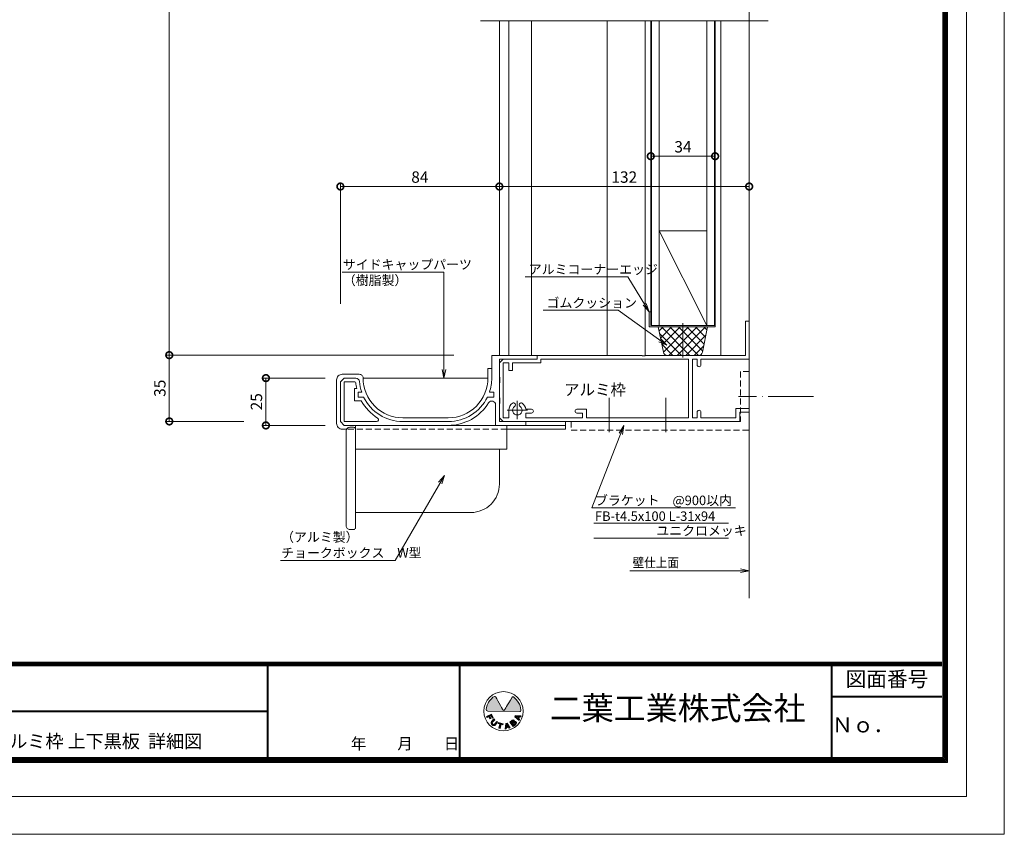
# Model space of a CAD drawing. Units: millimetres. Extents: x 0 to 1188, y 0 to 840.
# Drawn here: x 668 to 1188, y 0 to 430 of the extents above; entities that cross this region are included whole.
import ezdxf
from ezdxf.enums import TextEntityAlignment as Align

# ---------------------------------------------------------------- set-up
doc = ezdxf.new("R2010")
doc.units = ezdxf.units.MM
doc.linetypes.add('ACAD_ISO04W100', pattern=[30, 24, -3, 0, -3])
doc.linetypes.add('HIDDEN2', pattern=[4.7625, 3.175, -1.5875])
doc.layers.get('0').update_dxf_attribs({"lineweight": 20})
doc.layers.get('Defpoints').update_dxf_attribs({"color": 5, "lineweight": 20})
for name, color, linetype, lineweight in [('hasen', 41, 'HIDDEN2', 9), ('hatch', 8, 'Continuous', 9), ('kijun', 1, 'ACAD_ISO04W100', 9), ('moji', 7, 'Continuous', 18), ('saisen', 134, 'Continuous', 9), ('size', 7, 'Continuous', 20), ('sunpo', 3, 'Continuous', 15), ('wakumoji', 7, 'Continuous', 20)]:
    doc.layers.add(name, color=color, linetype=linetype, lineweight=lineweight)
doc.layers.add('hojo', color=6, linetype='Continuous', lineweight=9, plot=False)
doc.styles.add('gothic', font='MS PGothic.ttf')
doc.styles.add('kanji', font='romans.shx', dxfattribs={"bigfont": 'extfont.shx'})
doc.styles.add('Std', font='romans.shx', dxfattribs={"width": 0.8, "bigfont": 'bigfont.shx'})
doc.dimstyles.new('dim2', dxfattribs={"dimscale": 2, "dimtxt": 3, "dimasz": 3.5, "dimexe": 1, "dimexo": 2, "dimgap": 0.6, "dimtad": 1, "dimdec": 1, "dimdsep": 46, "dimlunit": 6, "dimtxsty": 'Std', "dimblk": 'DOTSMALL', "dimcen": 0, "dimclrd": 3, "dimclre": 3, "dimclrt": 2, "dimadec": 0, "dimazin": 0, "dimtfac": 1, "dimtdec": 1, "dimtmove": 2, "dimatfit": 3, "dimldrblk": 'DOTSMALL', "dimfxl": 1, "dimlwd": 9, "dimlwe": 9, "dimarcsym": 0})
doc.dimstyles.new('Std2', dxfattribs={"dimscale": 2, "dimtxt": 3, "dimasz": 2.3, "dimexe": 1, "dimexo": 2, "dimgap": 1, "dimtad": 1, "dimdec": 1, "dimdsep": 46, "dimlunit": 6, "dimtxsty": 'Std', "dimblk": 'ARRI', "dimcen": 0, "dimclrd": 3, "dimclre": 3, "dimclrt": 2, "dimadec": 0, "dimazin": 0, "dimtfac": 1, "dimtdec": 1, "dimtmove": 2, "dimatfit": 3, "dimldrblk": 'ARRI', "dimfxl": 1, "dimlwd": 9, "dimlwe": 9, "dimarcsym": 0})

# ---------------------------------------------------------------- blocks, each defined once
blk = doc.blocks.new('二葉ﾛｺﾞ')
at = {"linetype": 'ByBlock', "lineweight": 0}
h = blk.add_hatch(color=0, dxfattribs=at)
h.dxf.hatch_style = 2
edge = h.paths.add_edge_path()
edge.add_spline(control_points=[(92.3, 2.1), (92.5, 7), (89.4, 26.6), (84.3, 36.9), (76.9, 52.1), (62.7, 70.8), (52.2, 75.6), (48.1, 77.4), (46.6, 75.9), (45.6, 74.2), (19.7, 28.9), (7.7, 10), (4.9, 6.8), (2.6, 4.1), (0, 3.7), (-2.7, 6.6), (-6.1, 10.1), (-41.1, 76.4), (-41.1, 76.4), (-42.5, 78.6), (-44.4, 79.7), (-47.6, 78.3), (-57.2, 74.2), (-70.9, 59.5), (-78.4, 47.8), (-80.9, 43.8), (-91, 21.8), (-90.9, 8.6), (-90.9, 5.2), (-90.4, 1.6), (-82.5, -0.4), (-82.5, -0.4), (87.3, -2.2), (87.3, -2.2), (89.7, -1.9), (92.2, -1.5), (92.3, 2.1)], knot_values=[0, 0, 0, 0, 1, 1, 1, 2, 2, 2, 3, 3, 3, 4, 4, 4, 5, 5, 5, 6, 6, 6, 7, 7, 7, 8, 8, 8, 9, 9, 9, 10, 10, 10, 11, 11, 11, 12, 12, 12, 12], degree=3, periodic=0)
h = blk.add_hatch(color=0, dxfattribs=at)
h.dxf.hatch_style = 2
h.paths.add_polyline_path([(-65.8, -23.8), (-59.5, -37.1), (-54.6, -34.8), (-63.7, -15.6), (-89.7, -27.9), (-86.9, -33.8), (-76.7, -29), (-71.3, -40.4), (-66.6, -38.2), (-72, -26.8)])
h = blk.add_hatch(color=0, dxfattribs=at)
h.dxf.hatch_style = 2
edge = h.paths.add_edge_path()
edge.add_spline(control_points=[(-47.5, -67.5), (-49.1, -69.3), (-52.5, -71.1), (-56.8, -67.4), (-59.1, -65.5), (-61, -61.9), (-58.1, -58.4), (-58.1, -58.4), (-46.3, -44.7), (-46.3, -44.7), (-46.3, -44.7), (-51.3, -40.5), (-51.3, -40.5), (-51.3, -40.5), (-62.8, -53.9), (-62.8, -53.9), (-68.9, -61), (-65, -67.6), (-60.2, -71.7), (-54.1, -76.9), (-47.5, -77.4), (-42.3, -71.4), (-42.3, -71.4), (-30.8, -58), (-30.8, -58), (-30.8, -58), (-35.8, -53.8), (-35.8, -53.8), (-35.8, -53.8), (-47.5, -67.5), (-47.5, -67.5)], knot_values=[0, 0, 0, 0, 1, 1, 1, 2, 2, 2, 3, 3, 3, 4, 4, 4, 5, 5, 5, 6, 6, 6, 7, 7, 7, 8, 8, 8, 9, 9, 9, 10, 10, 10, 10], degree=3, periodic=0)
h = blk.add_hatch(color=0, dxfattribs=at)
edge = h.paths.add_edge_path()
edge.add_spline(control_points=[(64.6, -69.6), (64.6, -69.6), (52.1, -79.9), (52.1, -79.9), (52.1, -79.9), (33.8, -57.8), (33.8, -57.8), (33.8, -57.8), (45.7, -48), (45.7, -48), (50, -44.4), (54.6, -44.6), (57.3, -47.9), (60, -51.1), (58.5, -53.9), (57.8, -55.2), (59, -54.7), (59.7, -54.5), (60.7, -54.5), (62.8, -54.4), (64.9, -55.2), (66.5, -57.2), (69.7, -60.9), (68.9, -66), (64.6, -69.6)], knot_values=[0, 0, 0, 0, 1, 1, 1, 2, 2, 2, 3, 3, 3, 4, 4, 4, 5, 5, 5, 6, 6, 6, 7, 7, 7, 8, 8, 8, 8], degree=3, periodic=0)
edge = h.paths.add_edge_path(flags=16)
edge.add_spline(control_points=[(54.7, -61.3), (54.7, -61.3), (49.1, -66), (49.1, -66), (49.1, -66), (54, -71.9), (54, -71.9), (54, -71.9), (59.7, -67.2), (59.7, -67.2), (61.4, -65.7), (62.6, -63.4), (60.7, -61.1), (58.7, -58.7), (56.1, -60.1), (54.7, -61.3)], knot_values=[0, 0, 0, 0, 1, 1, 1, 2, 2, 2, 3, 3, 3, 4, 4, 4, 5, 5, 5, 5], degree=3, periodic=0)
edge = h.paths.add_edge_path(flags=16)
edge.add_spline(control_points=[(52.5, -53.1), (51.7, -52.1), (50, -50.9), (47.7, -52.7), (47.7, -52.7), (42, -57.5), (42, -57.5), (42, -57.5), (46.4, -62.8), (46.4, -62.8), (46.4, -62.8), (52.2, -58.1), (52.2, -58.1), (54.2, -56.4), (53.5, -54.3), (52.5, -53.1)], knot_values=[0, 0, 0, 0, 1, 1, 1, 2, 2, 2, 3, 3, 3, 4, 4, 4, 5, 5, 5, 5], degree=3, periodic=0)
h = blk.add_hatch(color=0, dxfattribs=at)
h.paths.add_polyline_path([(76.7, -36.7), (79.8, -29.1), (66.5, -28.2)], flags=16)
h.paths.add_polyline_path([(84.7, -43.3), (82.2, -49.6), (59.4, -29.3), (62.1, -22.5), (92.6, -23.6), (90.1, -29.8), (84.6, -29.5), (80.4, -39.8)])
h = blk.add_hatch(color=0, dxfattribs=at)
h.dxf.hatch_style = 2
h.paths.add_polyline_path([(-28, -65.2), (-18.6, -67.4), (-23.9, -90.1), (-17.5, -91.6), (-12.1, -68.9), (-2.7, -71.2), (-1.5, -65.9), (-26.7, -59.9)])
h = blk.add_hatch(color=0, dxfattribs=at)
h.paths.add_polyline_path([(29.3, -89.6), (26.5, -84.8), (15.6, -87.2), (15.1, -92.7), (8.5, -94.2), (12.4, -63.9), (19.6, -62.4), (35.9, -88.1)])
h.paths.add_polyline_path([(16.1, -82.5), (24, -80.7), (17.3, -69.2)], flags=16)
at = {"color": 0, "linetype": 'ByBlock', "lineweight": -2}
blk.add_circle((0, 0), 103.6, dxfattribs=at)
blk = doc.blocks.new('_DotSmall')
at = {"color": 0, "linetype": 'ByBlock', "const_width": 0.5}
blk.add_lwpolyline([(-0.0625, 0, 1), (0.0625, 0, 1)], format="xyb", close=True, dxfattribs=at)
blk = doc.blocks.new('*D33')
at = {"layer": 'Defpoints', "color": 0}
for p in [(1001.18, 368.16), (1035.18, 368.16), (1035.18, 358.16)]:
    blk.add_point(p, dxfattribs=at)
at = {"layer": 'sunpo', "color": 3, "lineweight": 9}
for p, q in [((1001.18, 364.16), (1001.18, 356.16)), ((1035.18, 364.16), (1035.18, 356.16)), ((1001.18, 358.16), (1035.18, 358.16))]:
    blk.add_line(p, q, dxfattribs=at)
at = {"layer": 'sunpo', "color": 3, "lineweight": 9, "xscale": 7, "yscale": 7, "zscale": 7, "rotation": 180}
blk.add_blockref('_DotSmall', (1001.18, 358.16), dxfattribs=at)
at = {"layer": 'sunpo', "color": 3, "lineweight": 9, "xscale": 7, "yscale": 7, "zscale": 7}
blk.add_blockref('_DotSmall', (1035.18, 358.16), dxfattribs=at)
at = {"layer": 'sunpo', "color": 2, "insert": (1018.18, 362.36), "char_height": 6, "attachment_point": 5, "style": 'Std'}
blk.add_mtext('34', dxfattribs=at)
blk = doc.blocks.new('*D34')
at = {"layer": 'Defpoints', "color": 0}
for p in [(921.18, 342.16), (921.18, 331.67), (837.18, 276.2)]:
    blk.add_point(p, dxfattribs=at)
at = {"layer": 'sunpo', "color": 3, "lineweight": 9}
for p, q in [((837.18, 280.2), (837.18, 344.16)), ((921.18, 335.67), (921.18, 344.16)), ((837.18, 342.16), (921.18, 342.16))]:
    blk.add_line(p, q, dxfattribs=at)
at = {"layer": 'sunpo', "color": 3, "lineweight": 9, "xscale": 7, "yscale": 7, "zscale": 7, "rotation": 180}
blk.add_blockref('_DotSmall', (837.18, 342.16), dxfattribs=at)
at = {"layer": 'sunpo', "color": 3, "lineweight": 9, "xscale": 7, "yscale": 7, "zscale": 7}
blk.add_blockref('_DotSmall', (921.18, 342.16), dxfattribs=at)
at = {"layer": 'sunpo', "color": 2, "insert": (879.18, 346.36), "char_height": 6, "attachment_point": 5, "style": 'Std'}
blk.add_mtext('84', dxfattribs=at)
blk = doc.blocks.new('*D35')
at = {"layer": 'Defpoints', "color": 0}
for p in [(790.12, 253.09), (746.76, 218.09), (790.12, 218.09)]:
    blk.add_point(p, dxfattribs=at)
at = {"layer": 'sunpo', "color": 3, "lineweight": 9}
for p, q in [((786.12, 253.09), (744.76, 253.09)), ((746.76, 253.09), (746.76, 218.09)), ((786.12, 218.09), (744.76, 218.09))]:
    blk.add_line(p, q, dxfattribs=at)
at = {"layer": 'sunpo', "color": 3, "lineweight": 9, "xscale": 7, "yscale": 7, "zscale": 7}
for p, rotation in [((746.76, 253.09), 90), ((746.76, 218.09), 270)]:
    blk.add_blockref('_DotSmall', p, dxfattribs=dict(at, rotation=rotation))
at = {"layer": 'sunpo', "color": 2, "insert": (742.56, 235.59), "char_height": 6, "attachment_point": 5, "rotation": 90, "style": 'Std'}
blk.add_mtext('35', dxfattribs=at)
blk = doc.blocks.new('*D36')
at = {"layer": 'Defpoints', "color": 0}
for p in [(833.18, 240.97), (797.82, 215.97), (833.18, 215.97)]:
    blk.add_point(p, dxfattribs=at)
at = {"layer": 'sunpo', "color": 3, "lineweight": 9}
for p, q in [((829.18, 240.97), (795.82, 240.97)), ((797.82, 240.97), (797.82, 215.97)), ((829.18, 215.97), (795.82, 215.97))]:
    blk.add_line(p, q, dxfattribs=at)
at = {"layer": 'sunpo', "color": 3, "lineweight": 9, "xscale": 7, "yscale": 7, "zscale": 7}
for p, rotation in [((797.82, 240.97), 90), ((797.82, 215.97), 270)]:
    blk.add_blockref('_DotSmall', p, dxfattribs=dict(at, rotation=rotation))
at = {"layer": 'sunpo', "color": 2, "insert": (793.62, 228.47), "char_height": 6, "attachment_point": 5, "rotation": 90, "style": 'Std'}
blk.add_mtext('25', dxfattribs=at)
blk = doc.blocks.new('*D37')
at = {"layer": 'Defpoints', "color": 0}
for p in [(1053.18, 368.16), (921.18, 351.16), (1053.18, 342.16)]:
    blk.add_point(p, dxfattribs=at)
at = {"layer": 'sunpo', "color": 3, "lineweight": 9}
for p, q in [((1053.18, 364.16), (1053.18, 340.16)), ((921.18, 347.16), (921.18, 340.16)), ((921.18, 342.16), (1053.18, 342.16))]:
    blk.add_line(p, q, dxfattribs=at)
at = {"layer": 'sunpo', "color": 3, "lineweight": 9, "xscale": 7, "yscale": 7, "zscale": 7, "rotation": 180}
blk.add_blockref('_DotSmall', (921.18, 342.16), dxfattribs=at)
at = {"layer": 'sunpo', "color": 3, "lineweight": 9, "xscale": 7, "yscale": 7, "zscale": 7}
blk.add_blockref('_DotSmall', (1053.18, 342.16), dxfattribs=at)
at = {"layer": 'sunpo', "color": 2, "insert": (987.18, 346.36), "char_height": 6, "attachment_point": 5, "style": 'Std'}
blk.add_mtext('132', dxfattribs=at)
blk = doc.blocks.new('*D38')
at = {"layer": 'Defpoints', "color": 0}
for p in [(746.76, 675.09), (921.18, 675.09), (901.18, 253.09)]:
    blk.add_point(p, dxfattribs=at)
at = {"layer": 'sunpo', "color": 3, "lineweight": 9}
for p, q in [((917.18, 675.09), (744.76, 675.09)), ((746.76, 253.09), (746.76, 675.09)), ((897.18, 253.09), (744.76, 253.09))]:
    blk.add_line(p, q, dxfattribs=at)
at = {"layer": 'sunpo', "color": 3, "lineweight": 9, "xscale": 7, "yscale": 7, "zscale": 7}
for p, rotation in [((746.76, 675.09), 90), ((746.76, 253.09), 270)]:
    blk.add_blockref('_DotSmall', p, dxfattribs=dict(at, rotation=rotation))
at = {"layer": 'sunpo', "color": 2, "insert": (742.56, 464.09), "char_height": 6, "attachment_point": 5, "rotation": 90, "style": 'Std'}
blk.add_mtext('H', dxfattribs=at)
blk = doc.blocks.new('ARRI')
at = {"color": 0, "linetype": 'ByBlock'}
for p, q in [((0, 0), (-1, 0.21)), ((-1, -0.21), (0, 0)), ((0, 0), (-1, 0))]:
    blk.add_line(p, q, dxfattribs=at)

msp = doc.modelspace()

# ---------------------------------------------------------------- hatches: boundary and pattern name
at = {"layer": 'hatch'}
h = msp.add_hatch(dxfattribs=at)
h.set_pattern_fill('ANSI37', color=256, style=0)
h.set_pattern_definition([(45, (-171.3743, 9.3474), (-2.245064, 2.245064), []), (135, (-171.3743, 9.3474), (-2.245064, -2.245064), [])])
h.paths.add_polyline_path([(1026.537, 252.979, 0.3575108), (1028.498, 254.587), (1031.177, 267.979), (1005.177, 267.979), (1007.855, 254.587, 0.3575108), (1009.816, 252.979)])

# ---------------------------------------------------------------- linework, layer by layer
for p, q in [((1053.177, 478.393), (1053.177, 124.708)), ((926.177, 252.979), (926.177, 429.749)), ((938.177, 252.979), (938.177, 429.749)), ((978.177, 429.749), (978.177, 252.979)), ((998.177, 429.749), (998.177, 252.979)), ((998.177, 429.749), (998.177, 252.979)), ((998.177, 429.749), (998.177, 378.418)), ((1001.177, 268.779), (1001.177, 429.749)), ((1001.577, 268.779), (1001.577, 429.749)), ((1034.777, 429.749), (1034.777, 268.779)), ((1035.177, 429.749), (1035.177, 267.979)), ((1038.177, 429.749), (1038.177, 252.979)), ((926.177, 252.979), (926.177, 391.837)), ((938.177, 252.979), (938.177, 391.837)), ((978.177, 391.837), (978.177, 252.979)), ((1000.377, 275.979), (1001.177, 275.979)), ((1000.377, 267.979), (1000.377, 275.979)), ((1035.177, 267.979), (1000.377, 267.979)), ((1035.177, 268.779), (1001.177, 268.779))]:
    msp.add_line(p, q)
for points in [[(1053.177, 250.979), (1027.677, 250.979), (1027.677, 247.979, -1), (1025.677, 247.979), (1025.677, 250.979), (1023.177, 250.979), (1023.177, 219.979), (1025.677, 219.979), (1025.677, 222.979, -1), (1027.677, 222.979), (1027.677, 219.979), (1046.177, 219.979), (1046.177, 224.979), (1053.177, 224.979), (1053.177, 222.979), (1048.177, 222.979), (1048.177, 217.979), (923.221, 217.979), (921.177, 220.023), (921.177, 227.523), (921.477, 227.523), (921.477, 230.523), (921.177, 230.523), (921.177, 238.523), (921.477, 238.523), (921.477, 241.523), (921.177, 241.523), (921.177, 249.023), (923.133, 250.979), (941.177, 250.979), (941.177, 252.979), (996.677, 252.979), (996.677, 252.679), (998.177, 252.679), (998.177, 252.979), (1051.177, 252.979), (1051.177, 270.979), (1053.177, 270.979)], [(1031.177, 267.979), (1028.498, 254.587, -0.3575108), (1026.537, 252.979), (1009.816, 252.979, -0.3575108), (1007.855, 254.587), (1005.177, 267.979)], [(921.177, 217.979), (921.177, 250.979), (941.177, 250.979), (941.177, 252.979), (917.177, 252.979), (917.177, 240.979, -0.0832317), (915.92, 233.479), (918.177, 233.479), (918.177, 230.979), (914.889, 230.979, -0.2878249), (894.177, 217.979), (870.177, 217.979, -0.2878249), (849.464, 230.979), (846.577, 230.979), (846.577, 233.479), (848.434, 233.479, -0.0631025), (847.251, 239.139, 0.3909469), (845.257, 240.979), (839.177, 240.979), (837.177, 238.979), (837.177, 217.979), (839.177, 215.979), (894.177, 215.979, 0.2605441), (915.473, 227.884, -0.7563878), (919.177, 226.837), (919.177, 215.979), (935.177, 215.979), (935.177, 217.979)], [(923.177, 220.023), (923.177, 248.979), (926.177, 248.979), (926.177, 244.979), (928.177, 244.979), (928.177, 248.979), (943.177, 248.979), (943.177, 250.979), (1021.177, 250.979), (1021.177, 219.979), (967.177, 219.979), (967.177, 224.479), (962.177, 224.479, 1), (962.177, 222.479), (965.177, 222.479), (965.177, 219.979), (935.177, 219.979), (935.177, 222.479), (938.177, 222.479, 1), (938.177, 224.479), (935.149, 224.479, 0.216074), (933.248, 227.672, 1), (932.105, 226.031, -3.1861407), (929.248, 226.031, 1), (928.105, 227.672, 0.2453927), (926.177, 223.979), (926.177, 219.979), (923.177, 219.979)], [(845.789, 235.479, -0.0309142), (845.297, 238.528, 0.3857362), (844.8, 238.979), (839.177, 238.979), (839.177, 217.979), (856.32, 217.979, 0.7521579), (856.853, 219.825, -0.1277055), (848.245, 228.979), (844.577, 228.979), (844.577, 235.479)]]:
    msp.add_lwpolyline(points, format="xyb", close=True)
for points in [[(845.177, 215.979), (845.177, 161.979, -0.4142136), (844.177, 160.979), (842.177, 160.979, -0.4142136), (840.177, 162.979), (840.177, 212.979, -0.4142136), (842.177, 214.979), (844.177, 214.979, -0.4142136), (845.177, 213.979)], [(921.177, 203.479), (921.177, 184.979, -0.4142136), (906.177, 169.979), (845.177, 169.979)]]:
    msp.add_lwpolyline(points, format="xyb")
msp.add_lwpolyline([(845.177, 203.479), (925.177, 203.479), (925.177, 215.979), (845.177, 215.979)], close=True)
at = {"layer": 'Defpoints', "color": 4}
msp.add_lwpolyline([(20, 20), (1168, 20), (1168, 820), (20, 820)], close=True, dxfattribs=at)
at = {"layer": 'hasen'}
msp.add_line((925.177, 213.979), (840.445, 213.979), dxfattribs=at)
msp.add_lwpolyline([(959.177, 217.979), (959.177, 213.479), (1053.177, 213.479), (1053.177, 244.479), (1048.677, 244.479), (1048.677, 217.979)], close=True, dxfattribs=at)
at = {"layer": 'hojo'}
msp.add_lwpolyline([(0, 0), (1188, 0), (1188, 840), (0, 840)], close=True, dxfattribs=at)
at = {"layer": 'hojo', "lineweight": 0}
for points in [[(916.23, 60.956), (915.688, 62.103), (914.67, 61.621), (914.39, 62.214), (916.985, 63.441), (917.895, 61.518), (917.411, 61.289), (916.781, 62.62), (916.156, 62.324), (916.698, 61.177)], [(931.825, 60.668), (931.573, 60.039), (929.297, 62.074), (929.57, 62.753), (932.62, 62.645), (932.368, 62.016), (931.814, 62.054), (931.399, 61.024)], [(923.086, 57.885), (922.143, 58.108), (921.604, 55.836), (920.962, 55.989), (921.502, 58.261), (920.559, 58.484), (920.682, 59.005), (923.209, 58.406)], [(926.285, 56.039), (926.004, 56.518), (924.919, 56.279), (924.865, 55.726), (924.204, 55.58), (924.599, 58.607), (925.314, 58.765), (926.947, 56.185)], [(931.031, 61.329), (931.336, 62.086), (930.007, 62.18)]]:
    msp.add_lwpolyline(points, close=True, dxfattribs=at)
at = {"layer": 'hojo', "lineweight": -2}
msp.add_lwpolyline([(924.963, 56.755), (925.76, 56.931), (925.088, 58.081)], close=True, dxfattribs=at)
at = {"layer": 'hojo', "lineweight": 0}
for points, knots in [([(915.106, 64.956), (914.318, 65.162), (914.268, 65.521), (914.265, 65.862), (914.255, 67.183), (915.267, 69.381), (915.522, 69.783), (916.263, 70.953), (917.64, 72.423), (918.592, 72.833), (918.918, 72.973), (919.104, 72.858), (919.249, 72.639), (919.249, 72.639), (922.752, 66.005), (923.083, 65.658), (923.358, 65.37), (923.612, 65.411), (923.848, 65.684), (924.123, 66.002), (925.327, 67.889), (927.919, 72.422), (928.017, 72.594), (928.166, 72.741), (928.577, 72.557), (929.626, 72.084), (931.046, 70.213), (931.787, 68.694), (932.293, 67.657), (932.611, 65.701), (932.59, 65.207), (932.575, 64.855), (932.33, 64.811), (932.088, 64.78), (932.088, 64.78), (915.106, 64.956), (915.106, 64.956)], [0, 0, 0, 0, 1, 1, 1, 2, 2, 2, 3, 3, 3, 4, 4, 4, 5, 5, 5, 6, 6, 6, 7, 7, 7, 8, 8, 8, 9, 9, 9, 10, 10, 10, 11, 11, 11, 12, 12, 12, 12]), ([(919.125, 57.86), (918.608, 57.257), (917.945, 57.307), (917.34, 57.827), (916.859, 58.239), (916.464, 58.898), (917.078, 59.615), (917.078, 59.615), (918.226, 60.953), (918.226, 60.953), (918.226, 60.953), (918.724, 60.527), (918.724, 60.527), (918.724, 60.527), (917.55, 59.158), (917.55, 59.158), (917.254, 58.812), (917.447, 58.455), (917.679, 58.255), (918.105, 57.89), (918.443, 58.066), (918.604, 58.254), (918.604, 58.254), (919.777, 59.624), (919.777, 59.624), (919.777, 59.624), (920.272, 59.199), (920.272, 59.199), (920.272, 59.199), (919.125, 57.86), (919.125, 57.86)], [0, 0, 0, 0, 1, 1, 1, 2, 2, 2, 3, 3, 3, 4, 4, 4, 5, 5, 5, 6, 6, 6, 7, 7, 7, 8, 8, 8, 9, 9, 9, 10, 10, 10, 10]), ([(929.815, 58.042), (929.815, 58.042), (928.567, 57.007), (928.567, 57.007), (928.567, 57.007), (926.734, 59.216), (926.734, 59.216), (926.734, 59.216), (927.923, 60.202), (927.923, 60.202), (928.355, 60.56), (928.814, 60.543), (929.088, 60.213), (929.356, 59.89), (929.206, 59.615), (929.134, 59.479), (929.26, 59.532), (929.324, 59.552), (929.43, 59.555), (929.636, 59.564), (929.846, 59.483), (930.011, 59.284), (930.325, 58.905), (930.244, 58.398), (929.815, 58.042)], [0, 0, 0, 0, 1, 1, 1, 2, 2, 2, 3, 3, 3, 4, 4, 4, 5, 5, 5, 6, 6, 6, 7, 7, 7, 8, 8, 8, 8])]:
    msp.add_open_spline(points, degree=3, knots=knots, dxfattribs=at)
at = {"layer": 'hojo', "lineweight": -2}
for points in [[(928.61, 59.693), (928.531, 59.789), (928.357, 59.913), (928.13, 59.725), (928.13, 59.725), (927.558, 59.251), (927.558, 59.251), (927.558, 59.251), (928.002, 58.715), (928.002, 58.715), (928.002, 58.715), (928.574, 59.19), (928.574, 59.19), (928.782, 59.362), (928.711, 59.573), (928.61, 59.693)], [(928.832, 58.873), (928.832, 58.873), (928.263, 58.401), (928.263, 58.401), (928.263, 58.401), (928.753, 57.81), (928.753, 57.81), (928.753, 57.81), (929.323, 58.282), (929.323, 58.282), (929.502, 58.431), (929.614, 58.661), (929.428, 58.885), (929.223, 59.132), (928.972, 58.989), (928.832, 58.873)]]:
    msp.add_open_spline(points, degree=3, knots=[0, 0, 0, 0, 1, 1, 1, 2, 2, 2, 3, 3, 3, 4, 4, 4, 5, 5, 5, 5], dxfattribs=at)
at = {"layer": 'kijun'}
for p, q in [((1018.177, 251.799), (1018.177, 269.959)), ((930.677, 219.273), (930.677, 229.023)), ((979.177, 230.479), (979.177, 212.324)), ((1009.177, 230.479), (1009.177, 212.324)), ((1087.216, 231.229), (1047.477, 231.229)), ((925.277, 223.979), (936.077, 223.979))]:
    msp.add_line(p, q, dxfattribs=at)
at = {"layer": 'saisen'}
for p, q in [((911.177, 429.749), (1063.177, 429.749)), ((921.177, 252.979), (921.177, 429.749)), ((1005.577, 268.779), (1005.577, 429.749)), ((1030.777, 429.749), (1030.777, 268.779)), ((1005.577, 318.779), (1030.777, 318.779)), ((1005.577, 318.779), (1030.777, 268.779)), ((849.177, 240.973), (915.177, 240.973)), ((956.177, 213.979), (925.177, 213.979)), ((935.177, 215.979), (956.177, 215.979)), ((956.177, 213.979), (956.177, 217.979))]:
    msp.add_line(p, q, dxfattribs=at)
msp.add_lwpolyline([(840.445, 213.979), (838.177, 213.979, -0.4142136), (835.177, 216.979), (835.177, 239.979, -0.4142136), (838.177, 242.979), (847.177, 242.979, -0.4142136), (849.177, 240.979, 0.4142136), (870.177, 219.979), (894.177, 219.979, 0.4142136), (915.177, 240.979), (915.177, 245.979), (917.177, 245.979)], format="xyb", dxfattribs=at)
at = {"layer": 'size'}
for p, q in [((41, 91), (1155, 91)), ((41, 90.5), (1155, 90.5)), ((41, 90), (1155, 90)), ((41, 89.5), (1155, 89.5)), ((41, 89), (1155, 89)), ((798.5, 41), (798.5, 89)), ((799, 41), (799, 89)), ((900, 41), (900, 89)), ((900.5, 41), (900.5, 89)), ((1096.5, 41), (1096.5, 89)), ((1097, 41), (1097, 89)), ((1097, 73), (1155, 73)), ((1097, 72.5), (1155, 72.5)), ((602, 65.25), (798.5, 65.25)), ((602, 64.75), (798.5, 64.75))]:
    msp.add_line(p, q, dxfattribs=at)
for points in [[(1158, 38), (1158, 806), (38, 806), (38, 38)], [(38.5, 805.5), (38.5, 38.5), (1157.5, 38.5), (1157.5, 805.5)], [(1157, 39), (1157, 805), (39, 805), (39, 39)], [(39.5, 804.5), (39.5, 39.5), (1156.5, 39.5), (1156.5, 804.5)], [(1156, 40), (1156, 804), (40, 804), (40, 40)], [(40.5, 803.5), (40.5, 40.5), (1155.5, 40.5), (1155.5, 803.5)]]:
    msp.add_lwpolyline(points, close=True, dxfattribs=at)
at = {"layer": 'sunpo', "color": 3, "lineweight": 9}
for p, q in [((971.017, 164.363), (1042.276, 164.363)), ((1042.276, 156.363), (971.017, 156.363))]:
    msp.add_line(p, q, dxfattribs=at)

# ---------------------------------------------------------------- block references
at = {"layer": 'size', "xscale": 0.1, "yscale": 0.1, "zscale": 0.1}
msp.add_blockref('二葉ﾛｺﾞ', (923.357, 65), dxfattribs=at)

# ---------------------------------------------------------------- texts
at = {"layer": 'moji', "style": 'Std'}
msp.add_text('アルミ枠', height=6, dxfattribs=at).set_placement((971.731, 231.84), align=Align.CENTER)
at = {"layer": 'moji', "style": 'kanji'}
msp.add_text('アルミ枠 上下黒板  詳細図', height=7, dxfattribs=at).set_placement((708.44, 48.231), align=Align.MIDDLE)
at = {"layer": 'sunpo', "color": 2, "style": 'kanji'}
msp.add_text('\u3000\u3000\u3000\u3000\u3000\u3000ユニクロメッキ', height=5, dxfattribs=at).set_placement((963.213, 157.863))
at = {"layer": 'sunpo', "color": 2, "style": 'Std', "width": 0.9}
msp.add_text('壁仕上面', height=5, dxfattribs=at).set_placement((991.558, 141.013))
at = {"layer": 'sunpo', "color": 2, "char_height": 5, "attachment_point": 1, "style": 'Std'}
for s, insert in [('サイドキャップパーツ\\P \u3000\u3000（樹脂製）', (838.479, 303.475)), ('アルミコーナーエッジ', (936.743, 300.909)), ('ゴムクッション', (946.132, 283.21)), ('ブラケット\u3000@900以内\\P FB-t4.5x100 L-31x94', (971.714, 178.878)), ('（アルミ製）\\P チョークボックス\u3000W型', (805.86, 159.505))]:
    msp.add_mtext(s, dxfattribs=dict(at, insert=insert))
at = {"layer": 'wakumoji', "style": 'gothic'}
for s, insert, char_height, width, attachment_point in [('図面番号', (1126, 81), 8, 58, 5), ('\u3000\u3000二葉工業株式会社', (998.5, 65), 12.381, 196, 5), ('Ｎｏ．', (1097, 56.75), 8, 58, 4), ('年\u3000\u3000月\u3000\u3000日\u3000', (900, 43), 6, 101, 9)]:
    msp.add_mtext(s, dxfattribs=dict(at, insert=insert, char_height=char_height, width=width, attachment_point=attachment_point))

# ---------------------------------------------------------------- dimensions: what is measured, and where the dimension line sits
at = {"layer": 'sunpo'}
dim = msp.add_linear_dim(base=(746.76, 675.091), p1=(901.177, 253.088), p2=(921.177, 675.091), angle=90, text='H', dimstyle='dim2', dxfattribs=at)
dim.commit()
dim.dimension.update_dxf_attribs({"geometry": '*D38', "text_midpoint": (742.56, 464.09)})
for base, p1, p2, picture, middle in [((1053.177, 342.162), (921.177, 351.162), (1053.177, 368.162), '*D37', (987.177, 346.362)), ((1035.177, 358.162), (1001.177, 368.162), (1035.177, 368.162), '*D33', (1018.177, 362.362)), ((921.177, 342.162), (837.177, 276.197), (921.177, 331.671), '*D34', (879.177, 346.362))]:
    dim = msp.add_linear_dim(base=base, p1=p1, p2=p2, dimstyle='dim2', dxfattribs=at)
    dim.commit()
    dim.dimension.update_dxf_attribs({"geometry": picture, "text_midpoint": middle})
for base, p1, p2, picture, middle in [((746.76, 218.088), (790.118, 253.088), (790.118, 218.088), '*D35', (742.56, 235.588)), ((797.818, 215.973), (833.177, 240.973), (833.177, 215.973), '*D36', (793.618, 228.473))]:
    dim = msp.add_linear_dim(base=base, p1=p1, p2=p2, angle=90, dimstyle='dim2', dxfattribs=at)
    dim.commit()
    dim.dimension.update_dxf_attribs({"geometry": picture, "text_midpoint": middle})

# ---------------------------------------------------------------- leaders
at = {"layer": 'sunpo', "annotation_type": 0, "has_hookline": 1}
for points, hookline_direction, text_width in [([(891.857, 240.911), (891.857, 297.001), (887.257, 297.001)], 1, 47.162), ([(1000.377, 275.979), (989.09, 294.533), (984.49, 294.533)], 1, 47.619), ([(1009.765, 258.28), (983.926, 276.834), (979.326, 276.834)], 1, 33.067), ([(986.998, 215.897), (970.098, 172.363), (974.698, 172.363)], 0, 69.181), ([(892.191, 189.534), (866.21, 144.534), (861.61, 144.534)], 1, 54.133)]:
    msp.add_leader(points, dimstyle='Std2', override={"dimgap": 1, "dimtad": 3}, dxfattribs=dict(at, hookline_direction=hookline_direction, text_width=text_width))
at = {"layer": 'sunpo'}
msp.add_leader([(1053.217, 139.174), (1032.872, 139.174), (990.043, 139.174)], dimstyle='Std2', override={"dimgap": 1, "dimtad": 0}, dxfattribs=at)

doc.saveas('drawing.dxf')
